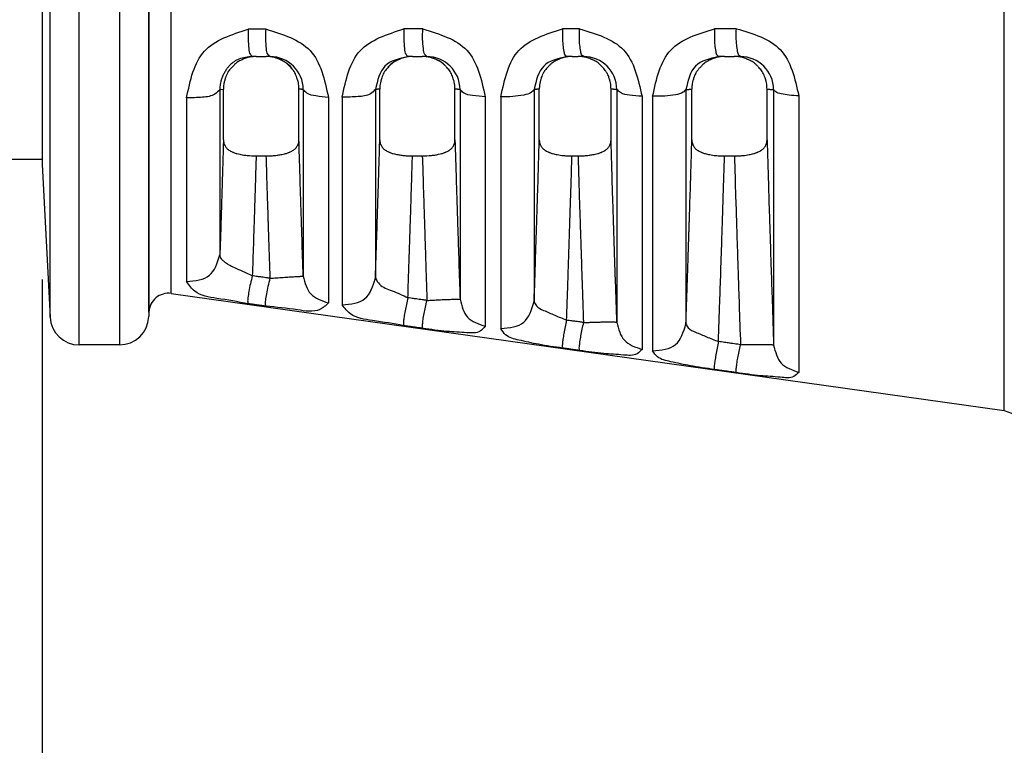
# Model space of a CAD drawing. Units: millimetres. Extents: x 364 to 643, y 89 to 304.
# Drawn here: x 526 to 551, y 250 to 269 of the extents above; entities that cross this region are included whole.
import ezdxf

# ---------------------------------------------------------------- set-up
doc = ezdxf.new("R2010")
doc.units = ezdxf.units.MM
doc.layers.add('DIM', color=1, linetype='Continuous')
doc.dimstyles.new('ISO-25', dxfattribs={"dimtxt": 2.5, "dimasz": 2.5, "dimexe": 1.25, "dimexo": 0.625, "dimtad": 0, "dimtih": 1, "dimtoh": 1, "dimdsep": 46, "dimtxsty": 'Standard', "dimcen": 2.5, "dimadec": 0, "dimazin": 0, "dimtfac": 1, "dimtmove": 0, "dimatfit": 3, "dimfxl": 1, "dimarcsym": 0})

# ---------------------------------------------------------------- blocks, each defined once
blk = doc.blocks.new('*D28')
at = {"layer": 'Defpoints', "color": 0, "transparency": 16777216}
for p in [(526.435077281305, 264.9358265310522), (605.6431172689715, 259.4358265310522), (605.6431172689715, 231.3106274423253)]:
    blk.add_point(p, dxfattribs=at)
at = {"layer": 'DIM', "color": 0, "lineweight": -2, "transparency": 16777216}
for p, q in [((526.435077281305, 261.9358265310522), (526.435077281305, 229.3106274423253)), ((605.6431172689715, 256.4358265310522), (605.6431172689715, 229.3106274423253)), ((529.435077281305, 231.3106274423253), (552.5390972751383, 231.3106274423253)), ((602.6431172689715, 231.3106274423253), (579.5390972751383, 231.3106274423253))]:
    blk.add_line(p, q, dxfattribs=at)
at = {"layer": 'DIM', "color": 0, "transparency": 16777216}
for points in [[(529.435077281305, 231.8106274423253), (529.435077281305, 230.8106274423253), (526.435077281305, 231.3106274423253)], [(602.6431172689715, 231.8106274423253), (602.6431172689715, 230.8106274423253), (605.6431172689715, 231.3106274423253)]]:
    blk.add_solid(points, dxfattribs=at)
at = {"layer": 'DIM', "color": 0, "transparency": 16777216, "insert": (566.0390972751383, 231.3106274423253), "char_height": 3, "attachment_point": 5}
blk.add_mtext('79.2 Nom', dxfattribs=at)

msp = doc.modelspace()

# ---------------------------------------------------------------- linework, layer by layer
at = {"color": 7, "linetype": 'Continuous'}
for p, q in [((551.4977613445943, 258.5254758751309), (551.4977613445943, 279.3461771869735)), ((527.4048380660936, 260.2358316606278), (527.4048380660938, 277.6358214019145)), ((526.6435488733755, 260.9579515881201), (526.6435488733528, 276.9137014739856)), ((529.2173257150545, 261.0901720134044), (529.2173257162037, 276.7814810487401)), ((529.7957162019477, 261.5754994142275), (529.7957161974065, 276.2961536801892)), ((526.4350772813051, 268.9358265310522), (526.4350772813051, 264.9358265310522)), ((528.4519861592373, 268.9358265310522), (528.4519861592373, 260.2362899421981)), ((529.2131884875103, 268.9358265310522), (529.2131884875103, 260.9716966050797)), ((532.0119066166969, 267.7420265310523), (531.9127341459294, 267.7420265310523)), ((532.0119066166969, 267.7420265310523), (532.273417593653, 267.7420265310523)), ((532.3747460874508, 267.7420265310523), (532.273417593653, 267.7420265310523)), ((536.0835951788581, 267.7420265310523), (535.965304409375, 267.7420265310523)), ((536.0835951788581, 267.7420265310523), (536.3374198212839, 267.7420265310523)), ((536.458051484406, 267.7420265310523), (536.3374198212839, 267.7420265310523)), ((540.2378780563715, 267.7420265310523), (540.0999456934472, 267.7420265310523)), ((540.2378780563715, 267.7420265310523), (540.4014031196083, 267.7420265310523)), ((540.5414559454235, 267.7420265310523), (540.4014031196083, 267.7420265310523)), ((544.211623948152, 267.7420265310523), (544.0548050001595, 267.7420265310523)), ((544.211623948152, 267.7420265310523), (544.4652376306133, 267.7420265310523)), ((544.6249411393819, 267.7420265310523), (544.4652376306133, 267.7420265310523)), ((531.0656158436426, 266.8876549583342), (531.0656150051868, 262.5768603972528)), ((531.0656158436426, 266.8876549583342), (531.159534512067, 266.8938117306082)), ((531.1595170578555, 265.5773032433274), (531.159534512067, 266.8938117306082)), ((533.1257693894454, 265.5772973867245), (533.1257749042818, 266.893817978463)), ((533.2378189385345, 266.8869922543372), (533.2378175663916, 262.0271391603881)), ((535.1174458795037, 266.8869342556716), (535.1174458517312, 261.974346988938)), ((535.2312430978831, 265.5773042533856), (535.2312516871208, 266.8938229973186)), ((537.1897362190723, 265.5772856108038), (537.1897856109407, 266.8938301594785)), ((537.3218625854997, 266.8863609325582), (537.3218579316324, 261.4246830146455)), ((539.2514353461388, 266.8863052440427), (539.251436718104, 261.3649636998542)), ((539.3855740858091, 265.5772772086559), (539.3855644782781, 266.8938341180805)), ((541.253698223656, 265.5772746626498), (541.2537093163022, 266.8938385723403)), ((541.4058990668126, 266.8858154509883), (541.4059062307767, 260.8264212760183)), ((543.2057501171195, 266.8857839022445), (543.2057501220436, 260.7860055790378)), ((543.3592697407718, 265.5773046162811), (543.3593204560444, 266.8938409594708)), ((545.3176633868627, 265.5772680134785), (545.3176418363469, 266.8938051009912)), ((545.4899396727233, 266.8853395070164), (545.4899375949626, 260.2314851334481)), ((530.1980292903951, 266.6647401079481), (530.1980292903951, 261.8847757560962)), ((533.8933048474786, 266.6800710176253), (533.8933048474795, 261.329399014195)), ((534.2498601359081, 266.6814357754185), (534.2498601359081, 261.2761289891846)), ((537.9773484927566, 266.6946421149513), (537.9773484927566, 260.7220475533182)), ((538.3838496330188, 266.6959784295122), (538.3838496330186, 260.6619028362795)), ((542.0613921380327, 266.7072180460589), (542.0613921380336, 260.1199281511125)), ((542.3381644039994, 266.7080112773526), (542.3381644039966, 260.0792810711299)), ((546.1454357833098, 266.7181824547562), (546.1454357833107, 259.5219019388476)), ((526.4350772813051, 264.9358265310522), (526.6435488733755, 260.9579515881201)), ((532.0101692683661, 265.1567952300258), (532.2751337889031, 265.1567952763125)), ((536.0819096868647, 265.1567952300253), (536.3391374518595, 265.1567952300251)), ((540.2361594238066, 265.1567952300246), (540.4031223250519, 265.1567952300242)), ((544.2100002668926, 265.1567952300251), (544.46709007517, 265.1567952300256)), ((529.7957162019477, 261.5754994142275), (551.4977613445943, 258.5254758751309)), ((529.2173257150545, 261.0901720134044), (529.2131884875103, 260.9716966050797)), ((528.4519861592373, 260.2362899421981), (527.4048380660936, 260.2358316606278))]:
    msp.add_line(p, q, dxfattribs=at)
msp.add_line((526.4350774901011, 265.0662411923427), (500.3114549681464, 265.0662411923427))
for centre, radius, start, end in [((532.3744938294242, 266.8786612631615), 0.8633653047431397, 0.5528807316315584, 89.98325932209693), ((532.2796697051671, 266.8746243259348), 0.8677029602477133, 39.9238619828709, 73.55277123649343), ((536.0768935148369, 266.8745924138236), 0.8678847442056064, 108.8372619330988, 136.8863074414838), ((536.4579022782602, 266.8780260329188), 0.8640005110168186, 0.5527334454806514, 89.99010546594711), ((536.3446193975225, 266.8744526310489), 0.8682238474034645, 47.98200196243699, 67.24101303688663), ((540.2302073944642, 266.8744373313397), 0.8683958548349937, 119.1974318516577, 124.8234491992575), ((540.5413713636902, 266.8774584412387), 0.8645680939508831, 0.5538358956422922, 89.99439468518287), ((544.6249456012863, 266.8769921841035), 0.8650343469602826, 0.5528957290191048, 90.00029553541648), ((529.7250162918054, 261.0724431994029), 0.5080000320547875, 82.00000337206409, 178.0000148339897), ((527.4045045783971, 260.9978315872149), 0.7619999995621496, 183.0000000346787, 270.0250753781463), ((528.4516526720017, 260.9982898692232), 0.7619999999999937, 270.02507534348, 358.0000114619178)]:
    msp.add_arc(centre, radius, start, end, dxfattribs=at)
for points in [[(530.1980292903951, 266.6647401079481), (530.6642116424622, 267.8816572409295), (531.8066832739963, 268.4567260636512)], [(531.8066832739963, 268.4567260636512), (531.8004873221587, 268.1895940459736), (531.8185515411383, 267.9487410344314), (531.8595239322191, 267.7917319467099), (531.9127341459294, 267.7420265310523)], [(532.2686965955854, 268.4571668891278), (532.2202429485145, 268.4571209254051), (532.1890326710504, 268.4570912639311), (532.1255029793442, 268.4570307975362), (532.0525200968291, 268.4569612553167), (531.9447324222801, 268.4568583323622), (531.8066832739963, 268.4567260636512)], [(532.3747460874508, 267.7420265310523), (532.3209849908172, 267.7917666207611), (532.2797957139398, 267.9488921374918), (532.2619442666844, 268.1899070994568), (532.2686965955854, 268.4571668891278)], [(532.2686965955854, 268.4571668891278), (533.4140976083389, 267.897268157255), (533.8933048474786, 266.6800710176253)], [(534.2498601359081, 266.6814357754185), (534.7184051012014, 267.8926932014399), (535.8592538893316, 268.4603380957624)], [(535.8592538893316, 268.4603380957624), (535.8551699503919, 268.1921628673485), (535.8740668613356, 267.9499816283283), (535.9142473447198, 267.7920165119492), (535.965304409375, 267.7420265310523)], [(536.3520018555238, 268.4607394648973), (536.2977704061506, 268.4606955666984), (536.2623962903698, 268.4606668768117), (536.1939949717175, 268.4606113142917), (536.1162104362196, 268.4605480499289), (536.0036818783406, 268.4604563052986), (535.8592538893316, 268.4603380957624)], [(536.458051484406, 267.7420265310523), (536.4064915002243, 267.7920481444136), (536.3661132240227, 267.9501195430437), (536.3474106905563, 268.1924483918959), (536.3520018555238, 268.4607394648973)], [(536.3520018555238, 268.4607394648973), (537.4964754503306, 267.9065599533245), (537.9773484927566, 266.6946421149513)], [(538.3838496330188, 266.6959784295122), (538.8544015962016, 267.9021600039895), (539.9938954283793, 268.4634957998898)], [(539.9938954283793, 268.4634957998898), (539.9903024369842, 268.2482597238935), (540.0004599802073, 268.0411090275955), (540.0248775015475, 267.8749955588216), (540.0600711855964, 267.7736188535382), (540.0999456934472, 267.7420265310523)], [(540.4354061825686, 268.4638059296421), (540.3914464808336, 268.4637752223938), (540.3635232926819, 268.4637556876889), (540.3034432238414, 268.4637136035849), (540.2336597377409, 268.4636646680284), (540.1284102448096, 268.4635906925087), (539.9938954283793, 268.4634957998898)], [(540.5414559454235, 267.7420265310523), (540.5012545685587, 267.7736339020784), (540.4658701096066, 267.8750630219712), (540.4414510331709, 268.0412606485894), (540.4314830914767, 268.2485022636325), (540.4354061825686, 268.4638059296421)], [(540.4354061825686, 268.4638059296421), (541.5791142819511, 267.9144651316709), (542.0613921380327, 266.7072180460589)], [(542.3381644039994, 266.7080112773526), (542.8103426526608, 267.9098950146052), (543.9487548943597, 268.466116891866)], [(543.9487548943597, 268.466116891866), (543.9463065175706, 268.2503116817568), (543.9571305464895, 268.0423927635285), (543.9815638787438, 267.8755670732495), (544.0161043135266, 267.7737463884874), (544.0548050001595, 267.7420265310523)], [(544.5188913736199, 268.4664667711555), (544.4498412643114, 268.4664246890269), (544.403714035006, 268.4663965148719), (544.3231204461116, 268.4663472038036), (544.2332901450401, 268.4662921610886), (544.1090192833001, 268.4662158022875), (543.9487548943597, 268.466116891866)], [(544.6249411393819, 267.7420265310523), (544.5858721795282, 267.7737633783948), (544.551116653937, 267.875643299888), (544.5266814812536, 268.0425640873952), (544.5160710934092, 268.2505855920207), (544.5188913736199, 268.4664667711555)], [(544.5188913736199, 268.4664667711555), (545.6619572300839, 267.9212737448846), (546.1454357833098, 266.7181824547562)], [(531.9127341459294, 267.7420265310523), (531.5613349902474, 267.6747992445869), (531.3266431482818, 267.5159454496153), (531.27077916045, 267.453260837626), (531.2218626610945, 267.3853919523442), (531.174156664888, 267.3040396649251), (531.1356425822489, 267.2250847513798), (531.114649771095, 267.1751697892878), (531.0990927788116, 267.1317511334566), (531.0935602112728, 267.1136466316345), (531.0884682727642, 267.094938088837), (531.073667433426, 267.018226721413), (531.0656158436426, 266.8876549583342)], [(532.0119066166969, 267.7420265310523), (531.8536285197581, 267.7300351298641), (531.7391440878488, 267.7000984786311), (531.6920161292791, 267.6812160883059), (531.6450569075355, 267.6599736106817), (531.6005422024052, 267.638977295503), (531.5545637788591, 267.614459322536), (531.5095957368128, 267.5852969528129), (531.468841688836, 267.5534636916306), (531.4339188659861, 267.5208439359319), (531.399453926568, 267.4849438418694), (531.3338442642614, 267.4127443615238), (531.2718433307797, 267.3283914879074), (531.2359395558121, 267.256586797553), (531.2117441697278, 267.1905709661617), (531.2032972560862, 267.16408823771), (531.1962210653967, 267.140987523892), (531.1907634789787, 267.1228654230317), (531.1854584170952, 267.1042836664063), (531.1682039891773, 267.0224833539861), (531.159534512067, 266.8938117306082)], [(533.1257749042818, 266.893817978463), (533.1172491416115, 267.0221444846373), (533.1010763732014, 267.1003473202445), (533.0963441188019, 267.1170237740685), (533.0909068102108, 267.1350563331619), (533.0730700957278, 267.1915466907718), (533.0479721448662, 267.2590731505243), (533.0171364809494, 267.3216500825453), (532.9811795474174, 267.376637369746), (532.9408046667181, 267.4257822388624), (532.8964740816748, 267.4737057007837), (532.8439514642378, 267.5278307618659), (532.7860496522158, 267.5781533810549), (532.735298636261, 267.6116887658148), (532.6898756740808, 267.6364033265583), (532.6688511422302, 267.6466859071247), (532.6479178769505, 267.6564350090467), (532.5780222753839, 267.6873100143569), (532.4913731442651, 267.7175006449359), (532.3809140385719, 267.7373198618851), (532.273417593653, 267.7420265310523)], [(535.965304409375, 267.7420265310523), (535.3655480354867, 267.4919925520616), (535.1174458795037, 266.8869342556716)], [(536.0835951788581, 267.7420265310523), (535.8756102802814, 267.7185451064557), (535.7544658465825, 267.6771156414192), (535.7371818629027, 267.6693799898688), (535.719135230592, 267.6610683842697), (535.6973621185657, 267.6509137859807), (535.6717549188855, 267.6384943684787), (535.6220728809847, 267.6117881548686), (535.5709015894777, 267.5780835769195), (535.5132740744411, 267.5280209797079), (535.4609529180545, 267.4741444988024), (535.4163507671055, 267.4259653094124), (535.3757105810457, 267.3765231089861), (535.3395563134065, 267.3212058130492), (535.3086093424013, 267.2582415947629), (535.2834581135811, 267.1902412184984), (535.2656265848134, 267.1334089984383), (535.2602502902109, 267.1154568635797), (535.2555704037939, 267.0988435295027), (535.2396427254605, 267.021201064142), (535.2312516871208, 266.8938229973186)], [(537.1897856109407, 266.8938301594785), (537.1844437970643, 266.9998360895454), (537.1717974348312, 267.0744526659246), (537.1640782851166, 267.1040593917566), (537.1549428750013, 267.1348444806559), (537.1362155152887, 267.1945867750606), (537.11182070729, 267.2600496900749), (537.0813568011215, 267.3214409927137), (537.0453189756839, 267.3764722838386), (537.0047527358004, 267.4258438671328), (536.9602298087848, 267.4739619294054), (536.9079165449706, 267.5278590580572), (536.8502901429437, 267.577950454517), (536.7997556519632, 267.611381337258), (536.7545181539056, 267.6360463701865), (536.7335448354136, 267.6463281966768), (536.712665472857, 267.6560747307171), (536.6425915106321, 267.6870965624347), (536.5556527323915, 267.7174421556325), (536.4449793258309, 267.737316855632), (536.3374198212839, 267.7420265310523)], [(540.0999456934472, 267.7420265310523), (539.4996586189723, 267.4917861482439), (539.2514353461388, 266.8863052440427)], [(540.2378780563715, 267.7420265310523), (540.0307022426555, 267.7187383473537), (539.9099054225358, 267.6775952334232), (539.8925765660656, 267.6698689967878), (539.8745035486721, 267.661575099413), (539.8527056130523, 267.6514451055139), (539.8270751352403, 267.6390591346925), (539.7773373209934, 267.6125103620238), (539.7271916775983, 267.5800838944887), (539.6727644381751, 267.5335195024351), (539.6217246756939, 267.481013095136), (539.5554727675119, 267.4081321826953), (539.496474636774, 267.3269611966462), (539.4618440225905, 267.2566621107576), (539.4383115099702, 267.1924371265986), (539.4302229925754, 267.1671307292983), (539.4229052636099, 267.1432322180767), (539.4138510991336, 267.1128435077436), (539.4050533404348, 267.0797802286641), (539.3910888605975, 267.0008509468174), (539.3855644782781, 266.8938341180805)], [(541.2537093163022, 266.8938385723403), (541.2453942813561, 267.0210513065589), (541.2301020393065, 267.0965591427345), (541.2258190964681, 267.1118441324912), (541.2208414153872, 267.1284608481665), (541.1940547175154, 267.210675010001), (541.1498688755892, 267.3123644657413), (541.1049233095847, 267.3816695083035), (541.0628342663689, 267.4323628791656), (541.046669572508, 267.4500625523037), (541.0294637866072, 267.4683869493918), (540.9795176611077, 267.519775132184), (540.9167432397932, 267.5753264495618), (540.8634069068307, 267.6113494360295), (540.8134128549422, 267.6384012181456), (540.7877911341293, 267.6508346620266), (540.7660101461712, 267.6609984799996), (540.7479856332731, 267.6693044966594), (540.7307287550215, 267.6770328770748), (540.6095397594389, 267.7185076815993), (540.4014031196083, 267.7420265310523)], [(544.0548050001595, 267.7420265310523), (543.4540756105991, 267.4916138244002), (543.2057501171195, 266.8857839022445)], [(544.211623948152, 267.7420265310523), (544.0050983750644, 267.7190377884745), (543.888844327493, 267.6799887921701), (543.8731037996704, 267.6729947482952), (543.8548112984304, 267.6645996742661), (543.7941909694039, 267.6354516910079), (543.7215752957359, 267.5935553834211), (543.6703904007961, 267.5543650762986), (543.6288476395948, 267.5155209594544), (543.6087565447544, 267.4949822513259), (543.5904940635473, 267.4757342110206), (543.5725236119863, 267.4566075820447), (543.5537804937165, 267.4361808354927), (543.5087940952392, 267.3825879879629), (543.4639475879268, 267.3144750865623), (543.4207112777696, 267.2161167709525), (543.3923867163612, 267.1291651130765), (543.3837108615077, 267.1000219167873), (543.3766079853191, 267.0725376865727), (543.3645705492131, 266.9999522946242), (543.3593204560444, 266.8938409594708)], [(545.3176418363469, 266.8938051009912), (545.3092125683095, 267.0213276481018), (545.293240153683, 267.0990543578344), (545.2885516007168, 267.1156754429659), (545.2831652796146, 267.1336384213988), (545.2653329203979, 267.1904074931505), (545.2401919411817, 267.258321567035), (545.2092732509171, 267.3212040455539), (545.1731664275304, 267.3764525486966), (545.1325947244832, 267.4258293935328), (545.0880662804242, 267.4739523847261), (545.0357522719562, 267.5278493703719), (544.9781264959429, 267.5779403081337), (544.9269585891591, 267.6116650272025), (544.8772740477685, 267.6383895663303), (544.8516485766477, 267.6508252691788), (544.8298643109364, 267.6609909216653), (544.8118384836453, 267.6692977860505), (544.7945806343764, 267.6770268331387), (544.6733849019425, 267.7185054007427), (544.4652376306133, 267.7420265310523)], [(531.0656158436426, 266.8876549583342), (530.9358053352798, 266.7653221315418), (530.6140131248965, 266.6826418324396), (530.1980292903951, 266.6647401079481)], [(533.2378189385345, 266.8869922543372), (533.2214526753231, 266.887573913121), (533.2020286552945, 266.8883819662819), (533.1882959858456, 266.889072493049), (533.1793764594443, 266.8895634532454), (533.1783303264791, 266.8896224091803), (533.1773666656688, 266.8896765308476), (533.1665235305766, 266.8903282603634), (533.1480890091278, 266.8916832256332), (533.1257749042818, 266.893817978463)], [(533.8933048474786, 266.6800710176253), (533.5659281313874, 266.7164129830081), (533.3307567191382, 266.7906509777498), (533.2378189385345, 266.8869922543372)], [(535.1174458795037, 266.8869342556716), (534.9876361097122, 266.7741593106647), (534.6658439692989, 266.6979388355331), (534.2498601359081, 266.6814357754185)], [(535.2312516871208, 266.8938229973186), (535.208487744002, 266.8916490371914), (535.1896052356224, 266.8902704783935), (535.1786576218959, 266.8896180547487), (535.1777842053311, 266.8895694478721), (535.1768287712673, 266.8895160471905), (535.1672557034822, 266.8889952893608), (535.1520448358892, 266.8882470686096), (535.1320298799752, 266.8874395109432), (535.1174458795037, 266.8869342556716)], [(537.3218625854997, 266.8863609325582), (537.3000274068485, 266.8870387328099), (537.2772994900636, 266.8878846181361), (537.2631070593568, 266.8885321372117), (537.2529093745269, 266.889042268748), (537.250649972699, 266.8891578617213), (537.2484809046878, 266.8892694436282), (537.2253285952688, 266.8906619796239), (537.1897856109407, 266.8938301594785)], [(537.9773484927566, 266.6946421149513), (537.6499717506683, 266.7283140578369), (537.4148003345214, 266.7970978284834), (537.3218625854997, 266.8863609325582)], [(539.2514353461388, 266.8863052440427), (539.1747812489527, 266.8059264906819), (538.9797036750882, 266.7406478643711), (538.6999345398378, 266.7017568851094), (538.3838496330188, 266.6959784295122)], [(539.3855644782781, 266.8938341180805), (539.3511089142166, 266.8907344069717), (539.3278661089109, 266.8893208492171), (539.3247514376118, 266.8891603093149), (539.3215295055652, 266.8889966916778), (539.3098575515821, 266.8884195726938), (539.2940623276618, 266.8877187002708), (539.270901732585, 266.8868916289067), (539.2514353461388, 266.8863052440427)], [(541.4058990668126, 266.8858154509883), (541.3722195414065, 266.886760717756), (541.3468236235997, 266.8876623428939), (541.3361780848319, 266.8881199666597), (541.3270939871724, 266.8885374004317), (541.3220516246231, 266.8887732386296), (541.3168115909765, 266.8890250272662), (541.2903899997996, 266.8905619951019), (541.2537093163022, 266.8938385723403)], [(542.0613921380327, 266.7072180460589), (541.7340153568422, 266.7385854550547), (541.498843317034, 266.8026616091022), (541.4058990668126, 266.8858154509883)], [(543.2057501171195, 266.8857839022445), (543.1290960199333, 266.8107070298358), (542.9340184460689, 266.7497342616147), (542.6542493108186, 266.7134085789461), (542.3381644039994, 266.7080112773526)], [(543.2057501171195, 266.8857839022445), (543.2304038815096, 266.8864410103279), (543.2564922524457, 266.8872795551803), (543.2725197902498, 266.8879286723455), (543.2856669935076, 266.8885239346064), (543.2920959736814, 266.8888235942649), (543.2985464047172, 266.8891368506219), (543.3242242877168, 266.8906658177076), (543.3593204560444, 266.8938409594708)], [(545.3176418363469, 266.8938051009912), (545.3344478961371, 266.8920639170179), (545.3519746762315, 266.890651968234), (545.381110923859, 266.8890056733343), (545.4040045589227, 266.8879662739215), (545.4075727504476, 266.8878132509038), (545.4104417511369, 266.8876912941972), (545.4350716117244, 266.8867874416717), (545.4899396727233, 266.8853395070164)], [(546.1454357833098, 266.7181824547562), (545.8937484367632, 266.7369598619046), (545.685209056117, 266.7743706338505), (545.5449695159157, 266.8259023864671), (545.4899396727233, 266.8853395070164)], [(531.1595170578555, 265.5773032433274), (531.1447710734324, 265.0724385517374), (531.1321009569301, 264.654026765429), (531.1225548281934, 264.3474506924061), (531.1135950768748, 264.0630321281056), (531.1074607696705, 263.8688984183455), (531.1013621718964, 263.6770063784442), (531.0864610352953, 263.2145585034313), (531.0656150051868, 262.5768603972528)], [(531.1595170578555, 265.5773032433274), (531.1667184139073, 265.5009698124352), (531.1815671873395, 265.4553563990444), (531.187156868886, 265.4438090543724), (531.1936591296851, 265.4315629569843), (531.2115618489323, 265.3996276915339), (531.2355927064403, 265.3642553957729), (531.2659529169101, 265.3330760506915), (531.3016813487225, 265.3074551435133), (531.3458080028361, 265.2829077315744), (531.387696646397, 265.2624542173615), (531.4094616725483, 265.252176799109), (531.4303549481263, 265.2428416209812), (531.4664395091851, 265.2287445464889), (531.5106661930845, 265.2149808896423), (531.5863123095673, 265.1975327444705), (531.6434260459998, 265.1866974603993), (531.6522371954908, 265.1851114903056), (531.6588947921317, 265.1839221791969), (531.7751136213543, 265.1678878559205), (532.0101692683661, 265.1567952300258)], [(532.2751337889031, 265.1567952763125), (532.4347187818266, 265.1610623935524), (532.5539777738509, 265.1723104983022), (532.6014061661782, 265.1795784582031), (532.6516152764243, 265.188453838531), (532.713915728738, 265.2002373124033), (532.7786876652112, 265.2157191615962), (532.8192643726361, 265.2288067460856), (532.8547758830305, 265.2427750584437), (532.8756644662229, 265.2521009198816), (532.8974162647288, 265.2623657065709), (532.9393722883633, 265.2828392280393), (532.9835909181816, 265.3074165938094), (533.0195151820049, 265.3331605188339), (533.0500290565788, 265.3645452568903), (533.0741740057035, 265.4002553020002), (533.0921003785543, 265.4324507167591), (533.0985121530657, 265.4446159182876), (533.1040224576832, 265.4560871467497), (533.1186649772238, 265.50142442263), (533.1257693894454, 265.5772973867245)], [(533.2378175663916, 262.0271391603881), (533.2053290826652, 263.014254749773), (533.1885311801175, 263.5342001781038), (533.1848102691122, 263.6506649609313), (533.1807571911506, 263.7777482039427), (533.1717839040774, 264.0596957014504), (533.1613363965481, 264.3909888150005), (533.145136622815, 264.9184809425247), (533.1257693894454, 265.5772973867245)], [(535.1174458517312, 261.974346988938), (535.1521837361047, 263.0294558746682), (535.1688889052193, 263.547268792756), (535.1716908889734, 263.6350755002232), (535.1749336803198, 263.7367964356185), (535.186624399397, 264.1044901180675), (535.2008685528147, 264.5578381849543), (535.2154772796255, 265.0370136997167), (535.2312430978831, 265.5773042533856)], [(535.2312430978831, 265.5773042533856), (535.2383213164268, 265.5016213717623), (535.2528885266422, 265.4563918126136), (535.2583697638224, 265.4449473049751), (535.2647475763358, 265.4328111494389), (535.2826450920702, 265.4005757823051), (535.3067665208517, 265.3648046105707), (535.3372685408528, 265.3333608829956), (535.3732073878917, 265.30756757049), (535.4175525871225, 265.2829021702319), (535.459626395036, 265.2623653379156), (535.4813532235457, 265.2521105060324), (535.5022161117859, 265.2427954123984), (535.5376505789728, 265.2288561034918), (535.5781292392721, 265.2157928641713), (535.6426504732917, 265.2003488375246), (535.7047230096981, 265.1885838679574), (535.7550166042264, 265.1796735319909), (535.8025465430015, 265.1723734951798), (535.9220506003056, 265.1610779067092), (536.0819096868647, 265.1567952300253)], [(536.3391374518595, 265.1567952300251), (536.5743995811474, 265.1679074039795), (536.6907664201817, 265.1839817163597), (536.6974555506035, 265.1851783085889), (536.7063101293261, 265.1867744217431), (536.7632524678879, 265.1975903889039), (536.8386152499004, 265.2149828871596), (536.882746205284, 265.2287115270312), (536.9187585764303, 265.2427682787976), (536.9396364695717, 265.2520891407735), (536.9613826869613, 265.2623512467734), (537.003431691472, 265.28287214953), (537.047743654489, 265.3075163186192), (537.0836221390646, 265.3332609553783), (537.1140799388752, 265.3646286951263), (537.1381666030418, 265.4002753323473), (537.1560604624624, 265.4324166690138), (537.1624742550434, 265.4445857673458), (537.1679867403253, 265.4560612455093), (537.1826324588739, 265.5014067155731), (537.1897362190723, 265.5772856108038)], [(537.1897362190723, 265.5772856108038), (537.2211798427679, 264.5245309678471), (537.243197541929, 263.8252977314002), (537.2477466072014, 263.6835219485997), (537.2524807930953, 263.5363447041199), (537.2645163945385, 263.1630820380077), (537.2799793439099, 262.6878325948065), (537.3026145937558, 262.002313916111), (537.3218579316324, 261.4246830146455)], [(539.251436718104, 261.3649636998542), (539.2881246818075, 262.4691700292522), (539.3099447662504, 263.1372792832361), (539.3163723267419, 263.3362994566248), (539.321313532686, 263.4896592856517), (539.3228488661625, 263.5373343745005), (539.3243703613716, 263.5845638587227), (539.348120904504, 264.3330264771258), (539.3855740858091, 265.5772772086559)], [(539.3855740858091, 265.5772772086559), (539.3926383503834, 265.5015988740462), (539.4071996021461, 265.456366872833), (539.412681936759, 265.4449175313285), (539.4190612315199, 265.4327766280852), (539.4369482034895, 265.4005549069718), (539.461052079605, 265.3648020232716), (539.491538383735, 265.3333655896249), (539.5274639715647, 265.3075750763834), (539.571821802816, 265.2828996297379), (539.6139081920378, 265.2623561956043), (539.6356312957669, 265.2521030911588), (539.6564894488637, 265.2427900653186), (539.6917549397399, 265.2288817878193), (539.73106910234, 265.216029222541), (539.7918376863117, 265.2012639931796), (539.8535944476915, 265.1895568510888), (539.9298906453353, 265.1763079284912), (540.0090652750312, 265.1658263084068), (540.1259756116051, 265.1584622986518), (540.2361594238066, 265.1567952300246)], [(540.4031223250519, 265.1567952300242), (540.5626958482385, 265.1610617732292), (540.6819436765312, 265.1723080034852), (540.7293658080494, 265.1795744580036), (540.7795692759395, 265.1884481620863), (540.8418735215567, 265.2002315287351), (540.9066497630363, 265.215713781729), (540.9472249100121, 265.2288006463535), (540.9827282185889, 265.2427653222926), (541.0036058663188, 265.2520861772073), (541.0253520446809, 265.2623484257603), (541.0674031967328, 265.2828708038169), (541.1117167284428, 265.3075169534998), (541.1475907898621, 265.3332603683133), (541.1780442424173, 265.364625631177), (541.2021273846548, 265.4002676661748), (541.2200193682709, 265.432405137842), (541.2264334299502, 265.4445744500302), (541.2319461762829, 265.4560501286695), (541.2465927317752, 265.5013957744453), (541.253698223656, 265.5772746626498)], [(541.4059062307767, 260.8264212760183), (541.3707443642709, 261.8777708380692), (541.3484891647613, 262.5506826399736), (541.3339428517061, 262.9964021546504), (541.3297251586467, 263.1263292874417), (541.3268814753624, 263.2139913683646), (541.326420048169, 263.2282151409051), (541.3259755214017, 263.2418979612423), (541.3166885862744, 263.5286240467914), (541.2992511764922, 264.0761362612091), (541.2771066147285, 264.7903735009951), (541.253698223656, 265.5772746626498)], [(543.2057501220436, 260.7860055790378), (543.2179102661972, 261.1483297396499), (543.2287849649715, 261.4730426834648), (543.2384438715918, 261.7621252498857), (543.2469566392837, 262.0175582783157), (543.2543929212727, 262.2413226081578), (543.2608223707844, 262.4353990788151), (543.2663146410441, 262.6017685296907), (543.2709393852775, 262.7424118001877), (543.2747662567101, 262.859309729709), (543.2778649085673, 262.9544431576578), (543.2803049940746, 263.0297929234371), (543.2821561664576, 263.0873398664501), (543.2834880789419, 263.1290648260996), (543.2843703847528, 263.156948641789), (543.2848727371161, 263.1729721529211), (543.2850647892569, 263.1791161988991), (543.2850671138699, 263.179187973703), (543.2850705117112, 263.179292329339), (543.2858381782273, 263.2028668603763), (543.2877744767239, 263.2623799587648), (543.2906434867602, 263.3506580129435), (543.2942092878952, 263.460527411352), (543.2982359596882, 263.5848145424295), (543.3024875816983, 263.7163457946152), (543.3110601113681, 263.9830747978679), (543.3197603667388, 264.2574100555427), (543.3287599025874, 264.5466761169305), (543.338230273691, 264.8581975313222), (543.3483430348268, 265.1992988480088), (543.3592697407718, 265.5773046162811)], [(543.3592697407718, 265.5773046162811), (543.3663564083051, 265.501628391504), (543.3809266737323, 265.4564039322719), (543.3864078839251, 265.4449615400596), (543.3927854733975, 265.432827701537), (543.4106901608712, 265.4005845891209), (543.4348227374904, 265.3648035001301), (543.4653361637212, 265.333355034977), (543.5012855386047, 265.3075597434465), (543.5456281670541, 265.282899256518), (543.5876984240888, 265.2623659408473), (543.6094267769056, 265.2521111681809), (543.6302916701138, 265.2427958429549), (543.6655623535275, 265.2288864883727), (543.7048793400247, 265.2160336980652), (543.765643310187, 265.2012696313886), (543.827395155981, 265.189562868068), (543.9037006653178, 265.1763115704443), (543.9828871111504, 265.16582775068), (544.0998087583483, 265.1584625272919), (544.2100002668926, 265.1567952300251)], [(544.46709007517, 265.1567952300256), (544.5771202832008, 265.1584572289445), (544.693770463733, 265.1657896944968), (544.7727584661102, 265.1762234333895), (544.8489309532299, 265.189421506502), (544.9109305364755, 265.2011499254102), (544.9719424321842, 265.2159528113591), (545.0113521613189, 265.2288291718049), (545.0466884403336, 265.2427634536308), (545.0675662522467, 265.2520843426748), (545.0893126881838, 265.26234670227), (545.1313657237891, 265.2828700324557), (545.1756809052804, 265.3075174269914), (545.2115535213601, 265.3332605226957), (545.2420056308938, 265.3646249740037), (545.2660879989778, 265.4002653707232), (545.2839798190682, 265.4324013595543), (545.2903940470136, 265.4445704552537), (545.2959069927688, 265.4560459470753), (545.3105547164939, 265.5013906485406), (545.3176633868627, 265.5772680134785)], [(545.3176633868627, 265.5772680134785), (545.351663448817, 264.4389504115039), (545.3783803469205, 263.5976830085668), (545.3899317766428, 263.2420431143632), (545.4009302864464, 262.9049455740844), (545.4119543227312, 262.5676511403125), (545.4236470685279, 262.2117774262196), (545.451643135764, 261.3701292460487), (545.4899375949626, 260.2314851334481)], [(532.0101692683661, 265.1567952300258), (531.9898880085203, 264.4863169639215), (531.9732754264843, 263.9574302352763), (531.9658550790607, 263.724941309984), (531.9611860964148, 263.5791959412836), (531.9607745232222, 263.566359913233), (531.9604377472778, 263.5558413321151), (531.9535870157588, 263.342209277313), (531.9378067565035, 262.8564334597439), (531.9107892838292, 262.0352415605569)], [(532.3766943335789, 261.9694850903088), (532.3436316458349, 262.9741233959922), (532.3288440728785, 263.431610059219), (532.327144927657, 263.4845575544043), (532.325250993225, 263.5435525339351), (532.3195588676342, 263.7210188278506), (532.3122626928697, 263.9494658409984), (532.2957798107471, 264.4743205362422), (532.2751337889031, 265.1567952763125)], [(535.9634977752778, 261.4634370740931), (535.9855353014638, 262.1269444196576), (536.002034492088, 262.6274078507755), (536.0135216970219, 262.9786968775038), (536.020523266137, 263.1946810098997), (536.0235655493047, 263.2892297580203), (536.023675190558, 263.2926310863629), (536.0238155530193, 263.2969783096669), (536.028779523501, 263.4508481057059), (536.0377462855377, 263.7296267209348), (536.0508510773227, 264.1410475703485), (536.0651911472689, 264.6022631799306), (536.0819096868647, 265.1567952300253)], [(536.3391374518595, 265.1567952300251), (536.3627020800081, 264.3794351396349), (536.3808346805513, 263.8043633821308), (536.3893329555948, 263.540007392872), (536.3977061150033, 263.2809966525923), (536.4073825954961, 262.9822759748126), (536.4178439877928, 262.6612272418523), (536.4369254060537, 262.0825350196991), (536.4598615967362, 261.3934315546122)], [(540.0982619489141, 260.8804342417807), (540.120571740489, 261.5475919416837), (540.1382456263708, 262.0793038692032), (540.1515888063622, 262.4833183317194), (540.1609064802656, 262.7673836366122), (540.1665038478837, 262.9392480912617), (540.1686861090193, 263.0066600030481), (540.1687148523475, 263.0075448058714), (540.1687532169823, 263.0087235832744), (540.1710893325219, 263.0805471821876), (540.1762162536065, 263.2384670088773), (540.1830573324993, 263.4497759164783), (540.1905359214637, 263.681766758125), (540.2012385479175, 264.0169741899152), (540.2118353423069, 264.3550003984848), (540.2231883018604, 264.7251669048494), (540.2361594238066, 265.1567952300246)], [(540.5431454531467, 260.8177251333931), (540.507764753953, 261.8762320784067), (540.4868262163563, 262.5095131032581), (540.4760268942387, 262.8401199062878), (540.4744159536128, 262.8895968313976), (540.472493912753, 262.9485960353379), (540.4618737422495, 263.2751384236481), (540.4474982686613, 263.7203581747105), (540.4271045938983, 264.3663667382273), (540.4031223250519, 265.1567952300242)], [(544.053224669145, 260.3230698990236), (544.0877909842359, 261.3523278470719), (544.1130926328815, 262.1130892202083), (544.1236943519577, 262.4347347545833), (544.1337064536528, 262.7395921553962), (544.1437066531021, 263.0444492938091), (544.1542237596905, 263.3660534809373), (544.1786564819968, 264.1268859291448), (544.2100002668926, 265.1567952300251)], [(544.46709007517, 265.1567952300256), (544.5001323225576, 264.0773308333553), (544.5251460383327, 263.2957222736235), (544.5350568492056, 262.9917940456605), (544.5445443920825, 262.7020977110407), (544.5546572685834, 262.3937870429895), (544.5654927728224, 262.0649028917528), (544.5913259265764, 261.2890187936609), (544.6265245667241, 260.2422961590748)], [(530.1980292903951, 261.8847757560962), (530.7938833508099, 262.0472070489427), (531.0656150051868, 262.5768603972528)], [(531.0656150051868, 262.5768603972528), (531.0733375074747, 262.5243320501675), (531.0862728951753, 262.4965260519754), (531.0909236371155, 262.4893122065934), (531.0956750223629, 262.4827013241743), (531.1091551478535, 262.4666420574536), (531.1252938527572, 262.4502695040512), (531.1561968912882, 262.4227097014231), (531.19254621086, 262.3939660505459), (531.2367837664525, 262.3630745614001), (531.2854898484221, 262.333049942001), (531.4479254571113, 262.2493247405789), (531.6551761314536, 262.1548003575487), (531.9107892838292, 262.0352415605569)], [(531.8047369337343, 261.3087954663283), (530.9853113663391, 261.4478668413545), (530.413147247039, 261.6309612604809), (530.1980292903951, 261.8847757560962)], [(531.9107892838292, 262.0352415605569), (531.8611801037603, 261.8297172025552), (531.8207241195287, 261.6292987171224), (531.7965091088984, 261.463429745525), (531.7917843378647, 261.3543662993737), (531.8047369337343, 261.3087954663283)], [(532.3766943335789, 261.9694850903088), (532.3263341138658, 261.9765925851559), (532.2936378863886, 261.9812071485992), (532.2291901134196, 261.9903030149159), (532.1556226933305, 262.000686043281), (532.048354008843, 262.0158256907823), (531.9107892838292, 262.0352415605569)], [(532.2706455102888, 261.2429941434053), (532.2569659544357, 261.2885142492678), (532.2612758690581, 261.397572634319), (532.2854941331187, 261.5634797883339), (532.3263669112179, 261.7639461344224), (532.3766943335789, 261.9694850903088)], [(532.3766943335789, 261.9694850903088), (532.4588252031301, 261.9761613203091), (532.5430660870486, 261.9826003075438), (532.6282595076749, 261.9887359166601), (532.712964503289, 261.9945025473706), (532.795591230644, 261.9998410628104), (532.874518985154, 262.0047035149923), (532.9481976387309, 262.0090566673598), (533.0152324952755, 262.0128843144378), (533.0744525638199, 262.0161883985818), (533.1249622493203, 262.0189889238248), (533.1661764611056, 262.0213226668224), (533.1978391389727, 262.0232406848949), (533.2200251969382, 262.0248046211689), (533.2331258846403, 262.0260818068157), (533.2378175663916, 262.0271391603881)], [(533.2378175663916, 262.0271391603881), (533.4330783771882, 261.563937311517), (533.8933048474795, 261.329399014195)], [(534.2498601359081, 261.2761289891846), (534.8457141780559, 261.4399997687144), (535.1174458517312, 261.974346988938)], [(535.1174458517312, 261.974346988938), (535.2252048625361, 261.8151779351552), (535.5495237561191, 261.6450072922661), (535.9634977752778, 261.4634370740931)], [(535.9634977752778, 261.4634370740931), (535.9241285594965, 261.2914685936941), (535.889376124144, 261.1197566187376), (535.8634702455217, 260.9658377766704), (535.8493798487029, 260.845655689185), (535.8478713828713, 260.7688652468154), (535.85744631602, 260.7366470337415)], [(536.4598615967362, 261.3934315546122), (536.4038342292133, 261.40133326583), (536.3670525705763, 261.4065207387718), (536.2978123449645, 261.4162860445658), (536.2194905641732, 261.4273322265692), (536.1074588139206, 261.4431328798778), (535.9634977752778, 261.4634370740931)], [(536.3538124153622, 260.666605638459), (536.3436694640221, 260.6987815721094), (536.3447921243107, 260.7755572040419), (536.3587473219114, 260.8957557061825), (536.3847931839103, 261.049710459353), (536.4199314827601, 261.2214552698651), (536.4598615967362, 261.3934315546122)], [(536.4598615967362, 261.3934315546122), (536.5368746186418, 261.3979974231956), (536.6158012939696, 261.4023632309133), (536.695712995704, 261.4064754883574), (536.7754477922574, 261.4102804316915), (536.8537100933072, 261.4137283953302), (536.9291589996774, 261.4167773802393), (537.0004853572697, 261.419395817858), (537.0664775150417, 261.4215645296393), (537.1260757870332, 261.4232778822131), (537.1784156184391, 261.4245441381681), (537.222859455731, 261.4253850024555), (537.2590173208262, 261.4258343644125), (537.2867560893037, 261.4259362354067), (537.3061974726688, 261.4257418821005), (537.3177047046647, 261.425306155337), (537.3218579316324, 261.4246830146455)], [(537.3218579316324, 261.4246830146455), (537.5171219712146, 260.9582313963791), (537.9773484927566, 260.7220475533182)], [(538.3838496330186, 260.6619028362795), (538.9797037148385, 260.8269102432242), (539.251436718104, 261.3649636998542)], [(539.251436718104, 261.3649636998542), (539.3104470007673, 261.2530616897954), (539.4991468455803, 261.1356221944912), (539.7864003580371, 261.0109318885552), (540.0982619489141, 260.8804342417807)], [(532.2706455102888, 261.2429941434053), (532.2202848915739, 261.2501064699379), (532.1875884016783, 261.2547241801735), (532.1231400862746, 261.2638262655793), (532.049572047116, 261.2742163956297), (531.942302598224, 261.2893663704414), (531.8047369337343, 261.3087954663283)], [(533.8933048474795, 261.329399014195), (533.6701089135416, 261.1586783394142), (533.0863220169424, 261.1489028131393), (532.2706455102888, 261.2429941434053)], [(535.85744631602, 260.7366470337415), (535.0404952167407, 260.8723311413464), (534.4665569833708, 261.0442328168801), (534.2498601359081, 261.2761289891846)], [(540.0982619489141, 260.8804342417807), (540.0607681491454, 260.7075189579655), (540.0272514412807, 260.5349468166671), (540.0017603812215, 260.3805326596221), (539.9872106684816, 260.2604388128618), (539.9844600665037, 260.1843723641209), (539.9922111398555, 260.1533790978076)], [(540.5431454531467, 260.8177251333931), (540.497510758568, 260.8241575011155), (540.4682891949687, 260.8282764042337), (540.4073850090545, 260.8368611463567), (540.3370897044435, 260.8467696520371), (540.2323210330505, 260.861537485977), (540.0982619489141, 260.8804342417807)], [(540.5431454531467, 260.8177251333931), (540.6559512634021, 260.8223671951808), (540.771936075418, 260.8265231601114), (540.887758191367, 260.8300224256227), (540.999428129895, 260.8327106195343), (541.1028752083105, 260.8344729812819), (541.194406850968, 260.8352498644859), (541.2710606238468, 260.8350443608557), (541.3308489953241, 260.8339220454277), (541.3728968231432, 260.8320028431393), (541.3974715675749, 260.8294450167367), (541.4059062307767, 260.8264212760183)], [(541.4059062307767, 260.8264212760183), (541.6011656892084, 260.3574086590062), (542.0613921380336, 260.1199281511125)], [(536.3538124153622, 260.666605638459), (536.297784776833, 260.6745113335433), (536.2610029421793, 260.6797014543765), (536.1917623708323, 260.6894717711634), (536.1134401992773, 260.7005236272761), (536.0014079597529, 260.7163323954214), (535.85744631602, 260.7366470337415)], [(537.9773484927566, 260.7220475533182), (537.8481204399454, 260.5926553546334), (537.4974456788107, 260.5540010570468), (536.9808383052994, 260.5878981514401), (536.3538124153622, 260.666605638459)], [(539.9922111398555, 260.1533790978076), (539.3631992386242, 260.2514418757341), (538.8522922338741, 260.3617565838023), (538.5092543100103, 260.4972162843846), (538.3838496330186, 260.6619028362795)], [(540.4370959138731, 260.0906454691826), (540.4289037242091, 260.1216053947338), (540.4313545624838, 260.1976596304301), (540.445799257683, 260.3177655385296), (540.4713992434316, 260.4722070317961), (540.5052159278941, 260.6448042197376), (540.5431454531467, 260.8177251333931)], [(542.3381644039966, 260.0792810711299), (542.9340185001106, 260.2451483280037), (543.2057501220436, 260.7860055790378)], [(543.2057501220436, 260.7860055790378), (543.2647712326878, 260.6797761537669), (543.4536055064254, 260.5678147378241), (543.7411020371221, 260.4484041089055), (544.053224669145, 260.3230698990236)], [(544.053224669145, 260.3230698990236), (544.0172902089289, 260.149369822301), (543.9848030931504, 259.9760847833716), (543.9596580346949, 259.8212624512153), (543.9447251690115, 259.7012476930706), (543.9409395572495, 259.6257898052613), (543.9471740704038, 259.5958198456478)], [(544.6265245667241, 260.2422961590748), (544.5558639154599, 260.2522515110262), (544.5084616981708, 260.2589300378879), (544.4271592269226, 260.2703848542406), (544.3368698111461, 260.2831059113823), (544.2130553344348, 260.3005505325502), (544.053224669145, 260.3230698990236)], [(540.4370959138731, 260.0906454691826), (540.3914610859171, 260.0970803353866), (540.3622394365848, 260.1012008425332), (540.3013350646343, 260.1097889354927), (540.2310395454741, 260.1197013133923), (540.1262705836195, 260.1344749256573), (539.9922111398555, 260.1533790978076)], [(542.0613921380336, 260.1199281511125), (541.9316091168721, 260.0032125591423), (541.5799460631667, 259.9729800617457), (541.0629319911945, 260.0110035453154), (540.4370959138731, 260.0906454691826)], [(543.9471740704038, 259.5958198456478), (543.3197730391296, 259.6925332167763), (542.8084529915783, 259.7989834605416), (542.4642410711131, 259.926682494075), (542.3381644039966, 260.0792810711299)], [(544.520475014881, 259.5150216113469), (544.5137444208532, 259.544953012163), (544.5171927585513, 259.6203961618505), (544.5320074906786, 259.7404238118785), (544.557275252966, 259.895276607473), (544.5901000140628, 260.0685897723682), (544.6265245667241, 260.2422961590748)], [(544.6265245667241, 260.2422961590748), (544.7650456088412, 260.2458562290453), (544.9072735324073, 260.2486175965068), (545.0466505733549, 260.2502674429484), (545.1757432068432, 260.2505541329888), (545.2876277656112, 260.2493406765054), (545.3769175588502, 260.2466312037069), (545.4404314915963, 260.2425704531502), (545.4775041846412, 260.2374162727027), (545.4899375949626, 260.2314851334481)], [(545.4899375949626, 260.2314851334481), (545.6852091425935, 259.7604212748838), (546.1454357833107, 259.5219019388476)], [(544.520475014881, 259.5150216113469), (544.4498142331755, 259.5249799527613), (544.402411928382, 259.5316604927697), (544.3211092982472, 259.5431187731372), (544.2308197064261, 259.555843684547), (544.1070050094035, 259.5732936048296), (543.9471740704038, 259.5958198456478)], [(546.1454357833107, 259.5219019388476), (546.0151819988898, 259.4160860953893), (545.6626789612409, 259.3930422793576), (545.1453141431068, 259.4345797347848), (544.520475014881, 259.5150216113469)], [(551.4977613445943, 258.5254758751309), (557.3397635939227, 256.0186904630864), (562.3425149092524, 252.837002862508), (566.0122991857129, 251.8378788087443), (569.2375821521989, 251.6383265310522)]]:
    msp.add_spline(points, degree=3, dxfattribs=at)

# ---------------------------------------------------------------- dimensions: what is measured, and where the dimension line sits
at = {"layer": 'DIM'}
dim = msp.add_linear_dim(base=(605.6431172689715, 231.3106274423253), p1=(526.435077281305, 264.9358265310522), p2=(605.6431172689715, 259.4358265310522), angle=180, text='<> Nom', dimstyle='ISO-25', override={"dimtxt": 3, "dimasz": 3, "dimexe": 2, "dimexo": 3, "dimgap": 3, "dimdec": 1, "dimtofl": 0}, dxfattribs=at)
dim.commit()
dim.dimension.update_dxf_attribs({"geometry": '*D28', "text_midpoint": (566.0390972751383, 231.3106274423253)})

doc.saveas('drawing.dxf')
